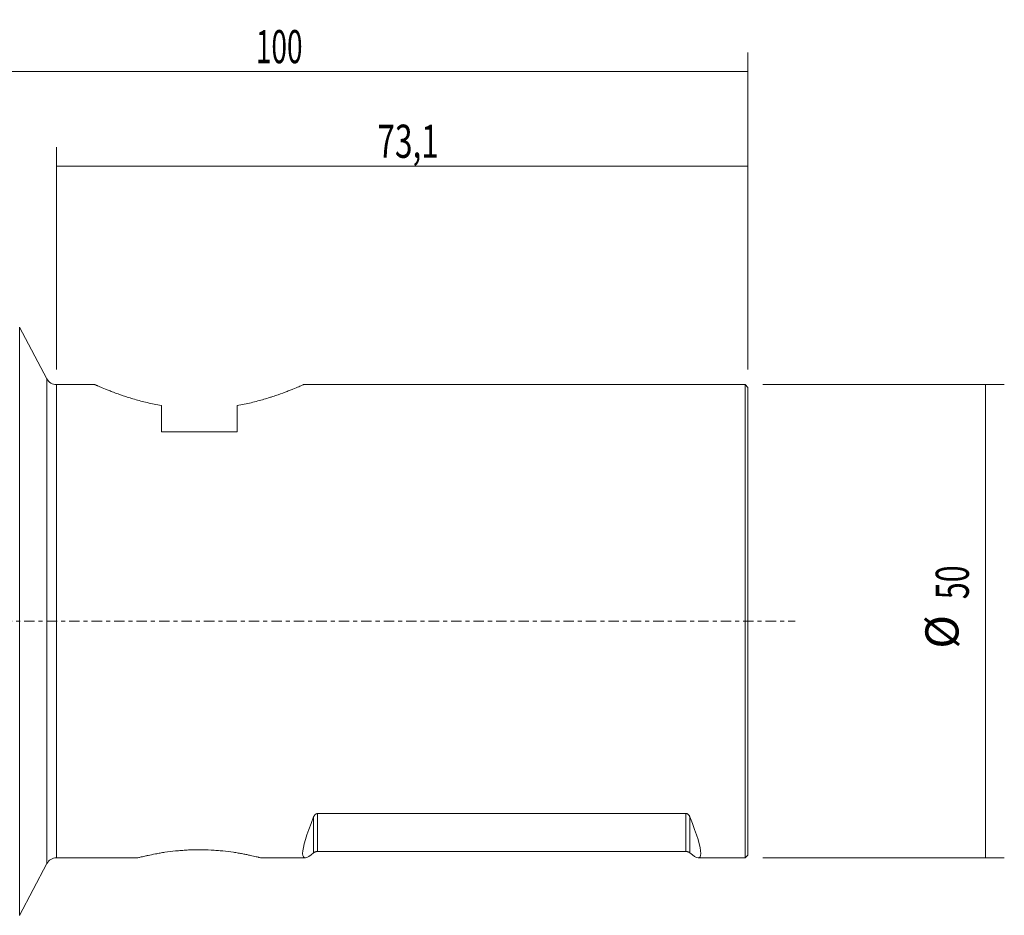
# Model space of a CAD drawing. Units: millimetres. Extents: x -66 to 127, y -48 to 64.
# Drawn here: x 23 to 127, y -31 to 64 of the extents above; entities that cross this region are included whole.
import ezdxf

# ---------------------------------------------------------------- set-up
doc = ezdxf.new("R2010")
doc.units = ezdxf.units.MM
doc.linetypes.add('CENTER', pattern=[47.5, 22, -8.5, 8.5, -8.5])
for name, color, linetype in [('1', 4, 'CONTINUOUS'), ('2', 7, 'CONTINUOUS'), ('SK2', 7, 'CONTINUOUS'), ('SK4', 2, 'CENTER')]:
    doc.layers.add(name, color=color, linetype=linetype)
doc.styles.add('iso_b_vert', font='simplex.shx')
doc.dimstyles.get("Standard").update_dxf_attribs({"dimtxt": 0.18, "dimasz": 0.18, "dimexe": 0.18, "dimexo": 0.0625, "dimgap": 0.09, "dimtad": 1, "dimzin": 0, "dimdsep": 52, "dimtxsty": 'Standard', "dimcen": 0.09, "dimadec": 0, "dimazin": 0, "dimtfac": 1, "dimtdec": 4, "dimtofl": 0, "dimtmove": 0, "dimatfit": 3, "dimfxl": 1, "dimtolj": 1, "dimtzin": 0, "dimarcsym": 0})

# ---------------------------------------------------------------- blocks, each defined once
blk = doc.blocks.new('DimnDraft3D2')
at = {"layer": 'SK2', "lineweight": 13}
for p, q in [((26.9, 26.5875), (26.9, 50.0925)), ((100, 26.5875), (100, 50.0925)), ((100, 48.0925), (26.9, 48.0925))]:
    blk.add_line(p, q, dxfattribs=at)
for points in [[(26.9, 48.0925), (30.399998, 48.553284), (30.400002, 47.631716), (26.9, 48.0925)], [(100, 48.0925), (96.500002, 47.631716), (96.499998, 48.553284), (100, 48.0925)]]:
    blk.add_solid(points, dxfattribs=at)
at = {"layer": 'SK2', "lineweight": 18, "insert": (60.838816, 48.9675), "char_height": 3.5, "attachment_point": 7, "line_spacing_factor": 1.084337, "style": 'iso_b_vert'}
blk.add_mtext('\\W0.6993;73,1', dxfattribs=at)
blk = doc.blocks.new('DimnDraft3D3')
at = {"layer": '2', "lineweight": 13}
for p, q in [((0, 33.0875), (0, 60.0925)), ((100, 26.5875), (100, 60.0925)), ((100, 58.0925), (0, 58.0925))]:
    blk.add_line(p, q, dxfattribs=at)
for points in [[(0, 58.0925), (3.499998, 58.553284), (3.500002, 57.631716), (0, 58.0925)], [(100, 58.0925), (96.500002, 57.631716), (96.499998, 58.553284), (100, 58.0925)]]:
    blk.add_solid(points, dxfattribs=at)
at = {"layer": '2', "lineweight": 18, "insert": (47.982895, 58.9675), "char_height": 3.5, "attachment_point": 7, "line_spacing_factor": 1.084337, "style": 'iso_b_vert'}
blk.add_mtext('\\W0.6217;100', dxfattribs=at)
blk = doc.blocks.new('DimnDraft3D6')
at = {"layer": 'SK2', "lineweight": 13}
for p, q in [((101.5875, 25), (127.1, 25)), ((125.1, 25), (125.1, -25)), ((101.5875, -25), (127.1, -25))]:
    blk.add_line(p, q, dxfattribs=at)
for points in [[(125.1, 25), (125.560784, 21.500002), (124.639216, 21.499998), (125.1, 25)], [(125.1, -25), (124.639216, -21.500002), (125.560784, -21.499998), (125.1, -25)]]:
    blk.add_solid(points, dxfattribs=at)
at = {"layer": 'SK2', "lineweight": 18, "char_height": 3.5, "attachment_point": 7, "rotation": 90, "line_spacing_factor": 1.084337, "style": 'iso_b_vert'}
for s, insert in [('\\W0.6740;50', (123.35, 2.330263)), ('%%c', (123.35, -2.892393))]:
    blk.add_mtext(s, dxfattribs=dict(at, insert=insert))

msp = doc.modelspace()

# ---------------------------------------------------------------- linework, layer by layer
at = {"layer": '1', "lineweight": 18}
for p, q in [((25.9, 25.6), (23.02, 31.07)), ((30.98, 25), (26.9, 25)), ((99.7, 25), (53.02, 25)), ((100, 24.7), (99.7, 25)), ((99.7, 0), (99.7, 25)), ((100, 0), (100, 24.7)), ((38, 20), (38, 22.79)), ((46, 22.79), (46, 20)), ((46, 20), (38, 20)), ((99.7, -25), (99.7, 0)), ((100, -24.7), (100, 0)), ((93.43, -20.31), (54.52, -20.31)), ((54.52, -24.33), (93.43, -24.33)), ((99.7, -25), (100, -24.7)), ((23.02, -31.07), (25.9, -25.6)), ((26.9, -25), (35.5, -25)), ((48.51, -25), (53.21, -25)), ((94.74, -25), (99.7, -25))]:
    msp.add_line(p, q, dxfattribs=at)
at = {"layer": '1', "lineweight": 13}
for p, q in [((23.02, 31.07), (23.02, -31.07)), ((25.9, 0), (25.9, 25.6)), ((26.9, 0), (26.9, 25)), ((25.9, -25.6), (25.9, 0)), ((26.9, -25), (26.9, 0)), ((54.09, -20.67), (54.09, -24.46)), ((54.52, -20.31), (54.52, -24.33)), ((93.43, -20.31), (93.43, -24.33)), ((93.86, -20.67), (93.86, -24.46))]:
    msp.add_line(p, q, dxfattribs=at)
at = {"layer": '1', "lineweight": 18, "extrusion": (6.12303e-17, 0, -1)}
for centre, start, end in [((-26.9, 26.13), 270, 332.2367), ((-26.9, -26.13), 27.7633, 90)]:
    msp.add_arc(centre, 1.13, start, end, dxfattribs=at)
at = {"layer": '1', "lineweight": 18, "extrusion": (0, 0, -1)}
for centre, major_axis, start_param, end_param in [((67.37, 0), (14.28, 24.97), 2.885918, -2.592298), ((80.58, 0), (14.28, -24.97), -0.549295, 0.255675)]:
    msp.add_ellipse(centre, major_axis=major_axis, ratio=0.084555, start_param=start_param, end_param=end_param, dxfattribs=at)
at = {"layer": '1', "lineweight": 18}
for points, knots in [([(38, 22.79), (37.48, 22.88), (36.99, 22.99), (36.04, 23.21), (35.59, 23.33), (34.94, 23.52), (34.74, 23.58), (34.33, 23.71), (34.14, 23.77), (33.58, 23.96), (33.24, 24.09), (32.77, 24.26), (32.63, 24.32), (32.42, 24.4), (32.35, 24.43), (32.22, 24.48), (32.16, 24.5), (31.85, 24.62), (31.65, 24.71), (31.4, 24.82), (31.33, 24.85), (31.23, 24.89), (31.2, 24.9), (31.15, 24.92), (31.13, 24.93), (31.02, 24.98), (30.98, 25), (30.98, 25), (30.98, 25), (30.98, 25)], [0, 0, 0, 0, 0.124997, 0.124997, 0.249995, 0.249995, 0.312493, 0.312493, 0.374992, 0.374992, 0.499989, 0.499989, 0.562488, 0.562488, 0.593737, 0.593737, 0.624986, 0.624986, 0.749984, 0.749984, 0.812482, 0.812482, 0.843731, 0.843731, 0.874981, 0.874981, 0.999978, 0.999978, 1, 1, 1, 1]), ([(53.02, 25), (53.03, 25), (52.98, 24.98), (52.86, 24.93), (52.8, 24.9), (52.68, 24.85), (52.61, 24.82), (52.36, 24.71), (52.15, 24.63), (51.85, 24.5), (51.79, 24.48), (51.66, 24.43), (51.59, 24.4), (51.38, 24.32), (51.23, 24.26), (50.77, 24.09), (50.43, 23.97), (49.96, 23.81), (49.86, 23.78), (49.67, 23.71), (49.57, 23.68), (49.27, 23.58), (49.06, 23.52), (48.42, 23.34), (47.97, 23.21), (47.26, 23.04), (47.02, 22.99), (46.51, 22.89), (46.26, 22.84), (46, 22.79)], [0, 0, 0, 0, 0.124987, 0.124987, 0.187488, 0.187488, 0.249989, 0.249989, 0.374991, 0.374991, 0.406241, 0.406241, 0.437492, 0.437492, 0.499993, 0.499993, 0.624995, 0.624995, 0.656245, 0.656245, 0.687495, 0.687495, 0.749996, 0.749996, 0.874998, 0.874998, 0.937499, 0.937499, 1, 1, 1, 1]), ([(54.52, -20.31), (54.49, -20.31), (54.45, -20.32), (54.39, -20.33), (54.36, -20.35), (54.29, -20.39), (54.25, -20.42), (54.19, -20.49), (54.16, -20.52), (54.12, -20.59), (54.1, -20.63), (54.09, -20.67)], [0, 0, 0, 0, 0.125, 0.125, 0.25, 0.25, 0.5, 0.5, 0.75, 0.75, 1, 1, 1, 1]), ([(93.86, -20.67), (93.85, -20.63), (93.83, -20.59), (93.79, -20.52), (93.76, -20.49), (93.71, -20.44), (93.7, -20.42), (93.66, -20.39), (93.63, -20.37), (93.59, -20.35), (93.56, -20.33), (93.5, -20.32), (93.46, -20.31), (93.43, -20.31)], [0, 0, 0, 0, 0.25, 0.25, 0.5, 0.5, 0.625, 0.625, 0.75, 0.75, 0.875, 0.875, 1, 1, 1, 1]), ([(35.49, -25), (35.49, -25), (35.49, -25), (35.49, -25), (35.53, -24.99), (35.7, -24.95), (35.83, -24.91), (36.07, -24.86), (36.16, -24.83), (36.31, -24.8), (36.37, -24.79), (36.48, -24.76), (36.53, -24.75), (36.83, -24.69), (37.1, -24.63), (37.47, -24.56), (37.55, -24.55), (37.71, -24.52), (37.79, -24.5), (38.03, -24.46), (38.2, -24.43), (38.73, -24.36), (39.1, -24.31), (39.6, -24.26), (39.7, -24.25), (39.9, -24.23), (40, -24.22), (40.31, -24.2), (40.72, -24.17), (41.14, -24.15), (41.57, -24.14), (41.78, -24.14), (42.43, -24.14), (42.85, -24.15), (43.48, -24.18), (43.69, -24.2), (44.1, -24.23), (44.3, -24.25), (44.89, -24.31), (45.26, -24.35), (45.7, -24.42), (45.79, -24.43), (45.96, -24.46), (46.05, -24.47), (46.29, -24.52), (46.45, -24.54), (46.75, -24.6), (46.89, -24.63), (47.09, -24.67), (47.16, -24.68), (47.29, -24.71), (47.35, -24.72), (47.64, -24.79), (47.84, -24.84), (48.09, -24.89), (48.16, -24.91), (48.26, -24.94), (48.28, -24.94), (48.34, -24.96), (48.36, -24.96), (48.46, -24.99), (48.51, -25), (48.51, -25)], [0, 0, 0, 0, 0.00005, 0.00005, 0.062547, 0.062547, 0.125044, 0.125044, 0.156292, 0.156292, 0.171916, 0.171916, 0.187541, 0.187541, 0.250038, 0.250038, 0.265662, 0.265662, 0.281286, 0.281286, 0.312534, 0.312534, 0.375031, 0.375031, 0.390655, 0.390655, 0.40628, 0.40628, 0.437528, 0.468777, 0.468777, 0.500025, 0.500025, 0.562522, 0.562522, 0.59377, 0.59377, 0.625019, 0.625019, 0.687516, 0.687516, 0.70314, 0.70314, 0.718764, 0.718764, 0.750013, 0.750013, 0.781261, 0.781261, 0.796885, 0.796885, 0.812509, 0.812509, 0.875006, 0.875006, 0.906255, 0.906255, 0.921879, 0.921879, 0.937503, 0.937503, 1, 1, 1, 1]), ([(54.09, -24.46), (54.1, -24.45), (54.12, -24.44), (54.16, -24.41), (54.19, -24.4), (54.24, -24.38), (54.25, -24.37), (54.29, -24.36), (54.32, -24.35), (54.36, -24.34), (54.39, -24.34), (54.45, -24.33), (54.49, -24.33), (54.52, -24.33)], [0, 0, 0, 0, 0.25, 0.25, 0.5, 0.5, 0.625, 0.625, 0.75, 0.75, 0.875, 0.875, 1, 1, 1, 1]), ([(93.43, -24.33), (93.46, -24.33), (93.5, -24.33), (93.56, -24.34), (93.59, -24.34), (93.66, -24.36), (93.7, -24.37), (93.76, -24.4), (93.79, -24.41), (93.83, -24.44), (93.85, -24.45), (93.86, -24.46)], [0, 0, 0, 0, 0.125, 0.125, 0.25, 0.25, 0.5, 0.5, 0.75, 0.75, 1, 1, 1, 1])]:
    msp.add_open_spline(points, degree=3, knots=knots, dxfattribs=at)
at = {"layer": 'SK4', "lineweight": 18, "ltscale": 0.05}
msp.add_line((-43, 0), (105, 0), dxfattribs=at)

# ---------------------------------------------------------------- dimensions: what is measured, and where the dimension line sits
at = {"layer": '2', "lineweight": 13}
dim = msp.add_linear_dim(base=(0, 58.09), p1=(100, 26.59), p2=(0, 33.09), dimstyle='Standard', override={"dimtxt": 3.5, "dimasz": 3.5, "dimexe": 2, "dimexo": 1.5875, "dimgap": 1.75, "dimtad": 1, "dimtih": 0, "dimdec": 1, "dimzin": 8, "dimpost": '<>', "dimtxsty": 'iso_b_vert', "dimsah": 1, "dimclrd": 2, "dimclre": 2, "dimclrt": 2, "dimtm": -0.005, "dimtdec": 2, "dimtofl": 1, "dimtmove": 0}, dxfattribs=at)
dim.commit()
dim.dimension.update_dxf_attribs({"geometry": 'DimnDraft3D3', "text_midpoint": (47.11, 58.09)})
at = {"layer": 'SK2', "lineweight": 13}
dim = msp.add_linear_dim(base=(26.9, 48.09), p1=(100, 26.59), p2=(26.9, 26.59), dimstyle='Standard', override={"dimtxt": 3.5, "dimasz": 3.5, "dimexe": 2, "dimexo": 1.5875, "dimgap": 1.75, "dimtad": 1, "dimtih": 0, "dimdec": 1, "dimzin": 8, "dimpost": '<>', "dimtxsty": 'iso_b_vert', "dimsah": 1, "dimclrd": 2, "dimclre": 2, "dimclrt": 2, "dimtm": -0.005, "dimtdec": 2, "dimtofl": 1, "dimtmove": 0}, dxfattribs=at)
dim.commit()
dim.dimension.update_dxf_attribs({"geometry": 'DimnDraft3D2', "text_midpoint": (59.96, 48.09)})
dim = msp.add_aligned_dim(p1=(101.59, 25), p2=(101.59, -25), distance=25.51, dimstyle='Standard', override={"dimtxt": 3.5, "dimasz": 3.5, "dimexe": 2, "dimexo": 1.5875, "dimgap": 1.75, "dimtad": 1, "dimtih": 0, "dimtoh": 0, "dimdec": 1, "dimzin": 8, "dimpost": '<>', "dimtxsty": 'iso_b_vert', "dimsah": 1, "dimclrd": 2, "dimclre": 2, "dimclrt": 2, "dimtm": -0.005, "dimtdec": 2, "dimtmove": 0}, dxfattribs=at)
dim.commit()
dim.dimension.update_dxf_attribs({"geometry": 'DimnDraft3D6', "text_midpoint": (122.47, 1.46)})

doc.saveas('drawing.dxf')
